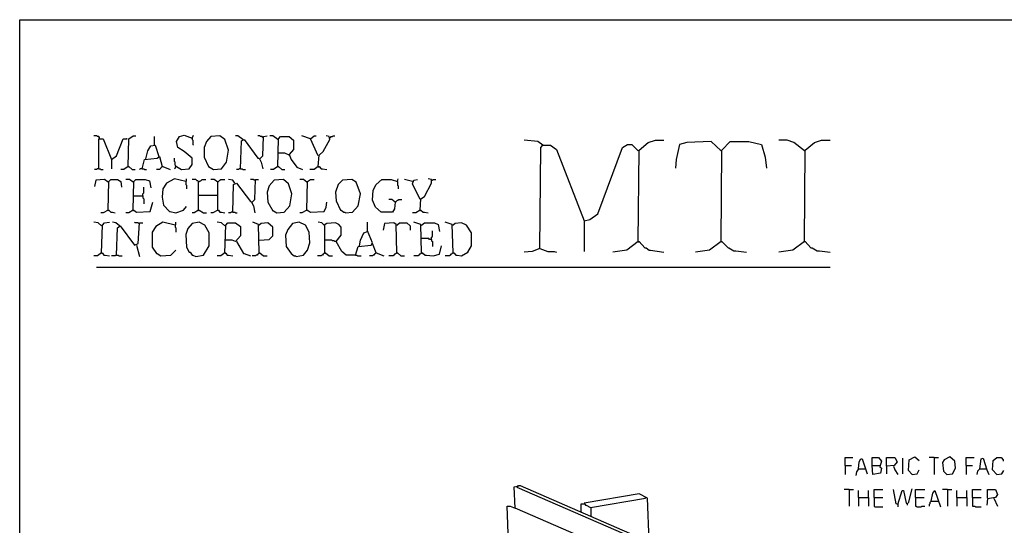
# Model space of a CAD drawing. Extents: x 0.16 to 7.56, y 0.46 to 9.88.
# Drawn here: x 0.16 to 4.35, y 7.74 to 9.88 of the extents above; entities that cross this region are included whole.
import ezdxf

# ---------------------------------------------------------------- set-up
doc = ezdxf.new("R2010")
doc.units = 0
doc.header["$MEASUREMENT"] = 0
doc.layers.add('PFV', color=7, linetype='Continuous')

msp = doc.modelspace()

# ---------------------------------------------------------------- linework, layer by layer
at = {"layer": 'PFV', "color": 0}
for points in [[(0.160606, 0.457576, 0), (0.160606, 9.884848, 0), (7.560606, 9.884848, 0), (7.563636, 0.457576, 0), (0.160606, 0.457576, 0)], [(0.5, 9.381818, 0), (0.5, 9.384848, 0), (0.49697, 9.387879, 0), (0.490909, 9.387879, 0), (0.487879, 9.390909, 0), (0.475758, 9.390909, 0)], [(0.5, 9.381818, 0), (0.49697, 9.384848, 0)], [(0.49697, 9.251515, 0), (0.49697, 9.378788, 0), (0.515152, 9.378788, 0), (0.551515, 9.290909, 0), (0.551515, 9.251515, 0)], [(0.551515, 9.290909, 0), (0.572727, 9.306061, 0), (0.6, 9.378788, 0), (0.618182, 9.378788, 0), (0.615152, 9.378788, 0)], [(0.621212, 9.260606, 0), (0.624242, 9.378788, 0), (0.642424, 9.390909, 0), (0.654545, 9.390909, 0)], [(0.733333, 9.351515, 0), (0.733333, 9.387879, 0)], [(0.824242, 9.260606, 0), (0.827273, 9.260606, 0), (0.848485, 9.248485, 0), (0.881818, 9.251515, 0), (0.893939, 9.269697, 0), (0.893939, 9.29697, 0), (0.860606, 9.324242, 0), (0.833333, 9.342424, 0), (0.827273, 9.366667, 0), (0.839394, 9.387879, 0), (0.860606, 9.393939, 0), (0.893939, 9.381818, 0), (0.9, 9.393939, 0)], [(0.893939, 9.381818, 0), (0.893939, 9.375758, 0), (0.89697, 9.372727, 0), (0.89697, 9.354545, 0), (0.9, 9.351515, 0)], [(0.984848, 9.248485, 0), (1.018182, 9.251515, 0), (1.039394, 9.278788, 0), (1.048485, 9.330303, 0), (1.033333, 9.375758, 0), (1.012121, 9.390909, 0), (0.972727, 9.387879, 0), (0.954545, 9.366667, 0), (0.945455, 9.342424, 0), (0.945455, 9.3, 0), (0.963636, 9.260606, 0), (0.984848, 9.248485, 0)], [(1.109091, 9.375758, 0), (1.087879, 9.390909, 0), (1.078788, 9.390909, 0)], [(1.109091, 9.375758, 0), (1.106061, 9.378788, 0)], [(1.193939, 9.384848, 0), (1.190909, 9.387879, 0), (1.184848, 9.387879, 0), (1.181818, 9.390909, 0), (1.172727, 9.390909, 0)], [(1.181818, 9.293939, 0), (1.193939, 9.306061, 0), (1.19697, 9.387879, 0), (1.212121, 9.390909, 0)], [(1.257576, 9.375758, 0), (1.236364, 9.390909, 0), (1.224242, 9.390909, 0)], [(1.257576, 9.375758, 0), (1.254545, 9.378788, 0)], [(1.257576, 9.260606, 0), (1.260606, 9.378788, 0), (1.269697, 9.387879, 0), (1.306061, 9.387879, 0), (1.324242, 9.372727, 0), (1.324242, 9.333333, 0), (1.306061, 9.312121, 0), (1.315152, 9.290909, 0), (1.339394, 9.257576, 0), (1.363636, 9.248485, 0)], [(1.39697, 9.378788, 0), (1.360606, 9.390909, 0)], [(1.430303, 9.306061, 0), (1.39697, 9.378788, 0), (1.412121, 9.390909, 0), (1.421212, 9.390909, 0)], [(1.430303, 9.260606, 0), (1.433333, 9.309091, 0), (1.451515, 9.324242, 0), (1.478788, 9.375758, 0), (1.475758, 9.387879, 0), (1.463636, 9.390909, 0)], [(1.478788, 9.384848, 0), (1.481818, 9.384848, 0), (1.484848, 9.387879, 0), (1.490909, 9.387879, 0), (1.493939, 9.390909, 0), (1.5, 9.390909, 0)], [(0.69697, 9.293939, 0), (0.706061, 9.327273, 0), (0.718182, 9.348485, 0), (0.736364, 9.351515, 0), (0.751515, 9.30303, 0)], [(1.1, 9.251515, 0), (1.10303, 9.369697, 0), (1.115152, 9.375758, 0), (1.172727, 9.29697, 0), (1.178788, 9.29697, 0), (1.187879, 9.278788, 0), (1.193939, 9.251515, 0)], [(2.384848, 9.351515, 0), (2.363636, 9.366667, 0), (2.306061, 9.372727, 0)], [(2.372727, 8.912121, 0), (2.375758, 9.342424, 0), (2.384848, 9.351515, 0), (2.418182, 9.351515, 0), (2.442424, 9.333333, 0), (2.560606, 9.030303, 0), (2.560606, 8.9, 0)], [(2.384848, 9.351515, 0), (2.381818, 9.354545, 0)], [(2.560606, 9.030303, 0), (2.584848, 9.036364, 0), (2.618182, 9.060606, 0), (2.724242, 9.342424, 0), (2.745455, 9.354545, 0), (2.763636, 9.354545, 0), (2.790909, 9.327273, 0)], [(2.790909, 8.942424, 0), (2.793939, 9.330303, 0), (2.833333, 9.363636, 0), (2.863636, 9.372727, 0), (2.9, 9.372727, 0)], [(3.142424, 9.327273, 0), (3.1, 9.366667, 0), (2.99697, 9.363636, 0), (2.966667, 9.354545, 0), (2.951515, 9.290909, 0), (2.948485, 9.254545, 0)], [(3.142424, 8.942424, 0), (3.145455, 9.330303, 0), (3.181818, 9.366667, 0), (3.260606, 9.366667, 0), (3.315152, 9.354545, 0), (3.330303, 9.3, 0), (3.336364, 9.254545, 0)], [(3.49697, 9.327273, 0), (3.451515, 9.363636, 0), (3.424242, 9.372727, 0), (3.387879, 9.372727, 0)], [(3.49697, 8.942424, 0), (3.5, 9.330303, 0), (3.539394, 9.363636, 0), (3.569697, 9.372727, 0), (3.606061, 9.372727, 0)], [(0.681818, 9.251515, 0), (0.690909, 9.290909, 0), (0.745455, 9.29697, 0), (0.754545, 9.30303, 0), (0.766667, 9.260606, 0), (0.754545, 9.248485, 0), (0.742424, 9.248485, 0)], [(0.824242, 9.260606, 0), (0.824242, 9.263636, 0), (0.821212, 9.266667, 0), (0.821212, 9.278788, 0), (0.818182, 9.281818, 0), (0.818182, 9.29697, 0)], [(1.306061, 9.309091, 0), (1.287879, 9.318182, 0), (1.257576, 9.318182, 0)], [(3.142424, 9.327273, 0), (3.139394, 9.330303, 0)], [(3.49697, 9.327273, 0), (3.493939, 9.330303, 0)], [(0.621212, 9.260606, 0), (0.60303, 9.248485, 0), (0.590909, 9.248485, 0)], [(0.621212, 9.260606, 0), (0.624242, 9.260606, 0), (0.639394, 9.248485, 0), (0.651515, 9.248485, 0)], [(0.621212, 9.260606, 0), (0.624242, 9.257576, 0)], [(0.766667, 9.260606, 0), (0.769697, 9.260606, 0), (0.8, 9.248485, 0)], [(0.824242, 9.260606, 0), (0.821212, 9.257576, 0), (0.821212, 9.254545, 0), (0.818182, 9.251515, 0)], [(1.257576, 9.260606, 0), (1.239394, 9.248485, 0), (1.227273, 9.248485, 0)], [(1.257576, 9.260606, 0), (1.260606, 9.260606, 0), (1.275758, 9.248485, 0), (1.287879, 9.248485, 0)], [(1.257576, 9.260606, 0), (1.260606, 9.257576, 0)], [(1.430303, 9.260606, 0), (1.412121, 9.248485, 0), (1.393939, 9.248485, 0)], [(1.430303, 9.260606, 0), (1.433333, 9.260606, 0), (1.442424, 9.251515, 0), (1.448485, 9.251515, 0), (1.466667, 9.248485, 0)], [(1.430303, 9.260606, 0), (1.433333, 9.257576, 0)], [(0.49697, 9.251515, 0), (0.490909, 9.251515, 0), (0.487879, 9.248485, 0), (0.478788, 9.248485, 0)], [(0.49697, 9.251515, 0), (0.50303, 9.251515, 0), (0.506061, 9.248485, 0), (0.515152, 9.248485, 0)], [(0.681818, 9.251515, 0), (0.672727, 9.251515, 0), (0.669697, 9.248485, 0)], [(0.681818, 9.251515, 0), (0.687879, 9.251515, 0), (0.690909, 9.248485, 0), (0.7, 9.248485, 0)], [(1.1, 9.251515, 0), (1.093939, 9.251515, 0), (1.090909, 9.248485, 0), (1.081818, 9.248485, 0)], [(1.1, 9.251515, 0), (1.106061, 9.251515, 0), (1.109091, 9.248485, 0), (1.121212, 9.248485, 0)], [(0.536364, 9.193939, 0), (0.521212, 9.206061, 0), (0.484848, 9.20303, 0), (0.478788, 9.175758, 0)], [(0.536364, 9.193939, 0), (0.533333, 9.19697, 0)], [(0.536364, 9.075758, 0), (0.539394, 9.19697, 0), (0.548485, 9.206061, 0), (0.575758, 9.206061, 0), (0.590909, 9.19697, 0), (0.593939, 9.172727, 0)], [(0.642424, 9.193939, 0), (0.627273, 9.206061, 0), (0.612121, 9.206061, 0)], [(0.642424, 9.193939, 0), (0.639394, 9.19697, 0)], [(0.642424, 9.075758, 0), (0.645455, 9.19697, 0), (0.654545, 9.206061, 0), (0.693939, 9.206061, 0), (0.712121, 9.2, 0), (0.718182, 9.169697, 0)], [(0.684848, 9.136364, 0), (0.684848, 9.145455, 0), (0.687879, 9.148485, 0), (0.687879, 9.172727, 0)], [(0.866667, 9.19697, 0), (0.818182, 9.209091, 0), (0.784848, 9.190909, 0), (0.769697, 9.166667, 0), (0.766667, 9.130303, 0), (0.772727, 9.09697, 0), (0.79697, 9.069697, 0), (0.8, 9.069697, 0), (0.824242, 9.063636, 0), (0.857576, 9.075758, 0), (0.869697, 9.090909, 0)], [(0.866667, 9.19697, 0), (0.869697, 9.2, 0), (0.869697, 9.209091, 0)], [(0.866667, 9.19697, 0), (0.866667, 9.184848, 0), (0.869697, 9.181818, 0), (0.869697, 9.166667, 0)], [(0.921212, 9.075758, 0), (0.921212, 9.19697, 0), (0.918182, 9.2, 0), (0.915152, 9.2, 0), (0.912121, 9.20303, 0), (0.909091, 9.206061, 0), (0.893939, 9.206061, 0)], [(0.921212, 9.19697, 0), (0.918182, 9.19697, 0)], [(0.921212, 9.19697, 0), (0.924242, 9.19697, 0), (0.927273, 9.2, 0), (0.930303, 9.2, 0), (0.933333, 9.20303, 0), (0.936364, 9.206061, 0), (0.951515, 9.206061, 0)], [(1.00303, 9.193939, 0), (0.987879, 9.206061, 0), (0.972727, 9.206061, 0)], [(1.00303, 9.193939, 0), (1, 9.19697, 0)], [(1.00303, 9.075758, 0), (1.00303, 9.193939, 0), (1.006061, 9.19697, 0), (1.009091, 9.2, 0), (1.012121, 9.20303, 0), (1.015152, 9.206061, 0), (1.033333, 9.206061, 0)], [(1.075758, 9.190909, 0), (1.066667, 9.20303, 0), (1.048485, 9.206061, 0)], [(1.066667, 9.066667, 0), (1.069697, 9.184848, 0), (1.081818, 9.190909, 0), (1.142424, 9.112121, 0), (1.145455, 9.112121, 0), (1.154545, 9.093939, 0), (1.160606, 9.063636, 0)], [(1.160606, 9.20303, 0), (1.157576, 9.20303, 0), (1.154545, 9.206061, 0), (1.142424, 9.206061, 0)], [(1.148485, 9.109091, 0), (1.160606, 9.121212, 0), (1.163636, 9.206061, 0), (1.175758, 9.206061, 0)], [(1.160606, 9.20303, 0), (1.157576, 9.206061, 0)], [(1.254545, 9.063636, 0), (1.284848, 9.066667, 0), (1.309091, 9.093939, 0), (1.318182, 9.145455, 0), (1.30303, 9.187879, 0), (1.281818, 9.206061, 0), (1.242424, 9.20303, 0), (1.221212, 9.178788, 0), (1.212121, 9.151515, 0), (1.215152, 9.109091, 0), (1.236364, 9.072727, 0), (1.239394, 9.072727, 0), (1.254545, 9.063636, 0)], [(1.381818, 9.193939, 0), (1.366667, 9.206061, 0), (1.351515, 9.206061, 0)], [(1.381818, 9.193939, 0), (1.378788, 9.19697, 0)], [(1.381818, 9.075758, 0), (1.384848, 9.19697, 0), (1.39697, 9.206061, 0), (1.412121, 9.206061, 0)], [(1.545455, 9.063636, 0), (1.575758, 9.066667, 0), (1.6, 9.093939, 0), (1.609091, 9.145455, 0), (1.590909, 9.193939, 0), (1.572727, 9.206061, 0), (1.533333, 9.20303, 0), (1.515152, 9.184848, 0), (1.50303, 9.151515, 0), (1.506061, 9.115152, 0), (1.524242, 9.075758, 0), (1.527273, 9.075758, 0), (1.539394, 9.066667, 0), (1.542424, 9.066667, 0), (1.545455, 9.063636, 0)], [(1.757576, 9.109091, 0), (1.754545, 9.081818, 0), (1.745455, 9.066667, 0), (1.69697, 9.066667, 0), (1.672727, 9.087879, 0), (1.660606, 9.118182, 0), (1.663636, 9.160606, 0), (1.675758, 9.184848, 0), (1.7, 9.206061, 0), (1.739394, 9.206061, 0), (1.766667, 9.19697, 0), (1.769697, 9.209091, 0)], [(1.766667, 9.19697, 0), (1.766667, 9.181818, 0), (1.769697, 9.178788, 0), (1.769697, 9.166667, 0)], [(1.830303, 9.19697, 0), (1.79697, 9.206061, 0)], [(1.863636, 9.121212, 0), (1.830303, 9.187879, 0), (1.836364, 9.20303, 0), (1.851515, 9.206061, 0)], [(1.863636, 9.075758, 0), (1.866667, 9.124242, 0), (1.881818, 9.133333, 0), (1.912121, 9.190909, 0), (1.912121, 9.206061, 0), (1.89697, 9.209091, 0)], [(1.912121, 9.20303, 0), (1.915152, 9.20303, 0), (1.918182, 9.206061, 0), (1.930303, 9.206061, 0)], [(0.642424, 9.136364, 0), (0.684848, 9.136364, 0), (0.684848, 9.127273, 0), (0.687879, 9.124242, 0), (0.687879, 9.10303, 0)], [(0.921212, 9.139394, 0), (1.00303, 9.139394, 0)], [(0.642424, 9.075758, 0), (0.645455, 9.075758, 0), (0.657576, 9.066667, 0), (0.715152, 9.069697, 0), (0.727273, 9.109091, 0)], [(1.381818, 9.075758, 0), (1.384848, 9.075758, 0), (1.39697, 9.066667, 0), (1.454545, 9.069697, 0), (1.463636, 9.087879, 0), (1.466667, 9.109091, 0)], [(1.757576, 9.109091, 0), (1.742424, 9.121212, 0), (1.730303, 9.121212, 0)], [(1.757576, 9.109091, 0), (1.754545, 9.112121, 0)], [(1.757576, 9.109091, 0), (1.760606, 9.112121, 0), (1.763636, 9.115152, 0), (1.766667, 9.118182, 0), (1.769697, 9.118182, 0), (1.772727, 9.121212, 0), (1.784848, 9.121212, 0)], [(0.536364, 9.075758, 0), (0.515152, 9.063636, 0), (0.506061, 9.063636, 0)], [(0.536364, 9.075758, 0), (0.539394, 9.075758, 0), (0.548485, 9.066667, 0), (0.554545, 9.066667, 0), (0.566667, 9.063636, 0)], [(0.536364, 9.075758, 0), (0.539394, 9.072727, 0)], [(0.642424, 9.075758, 0), (0.624242, 9.063636, 0), (0.612121, 9.063636, 0)], [(0.642424, 9.075758, 0), (0.645455, 9.072727, 0)], [(0.921212, 9.075758, 0), (0.90303, 9.063636, 0), (0.893939, 9.063636, 0)], [(0.921212, 9.075758, 0), (0.924242, 9.075758, 0), (0.942424, 9.063636, 0), (0.954545, 9.063636, 0)], [(0.921212, 9.075758, 0), (0.924242, 9.072727, 0)], [(1.00303, 9.075758, 0), (0.981818, 9.063636, 0), (0.972727, 9.063636, 0)], [(1.00303, 9.075758, 0), (1.006061, 9.075758, 0), (1.012121, 9.066667, 0), (1.018182, 9.066667, 0), (1.033333, 9.063636, 0)], [(1.00303, 9.075758, 0), (1.006061, 9.072727, 0)], [(1.066667, 9.066667, 0), (1.060606, 9.066667, 0), (1.057576, 9.063636, 0), (1.048485, 9.063636, 0)], [(1.066667, 9.066667, 0), (1.075758, 9.066667, 0), (1.078788, 9.063636, 0), (1.084848, 9.063636, 0)], [(1.381818, 9.075758, 0), (1.360606, 9.063636, 0), (1.351515, 9.063636, 0)], [(1.381818, 9.075758, 0), (1.384848, 9.072727, 0)], [(1.863636, 9.075758, 0), (1.845455, 9.063636, 0), (1.830303, 9.063636, 0)], [(1.863636, 9.075758, 0), (1.866667, 9.075758, 0), (1.875758, 9.066667, 0), (1.881818, 9.066667, 0), (1.89697, 9.063636, 0)], [(1.863636, 9.075758, 0), (1.866667, 9.072727, 0)], [(0.509091, 9.009091, 0), (0.493939, 9.021212, 0), (0.475758, 9.024242, 0)], [(0.509091, 9.009091, 0), (0.506061, 9.012121, 0)], [(0.509091, 8.893939, 0), (0.512121, 9.012121, 0), (0.521212, 9.021212, 0), (0.542424, 9.024242, 0)], [(0.584848, 9.009091, 0), (0.569697, 9.021212, 0), (0.554545, 9.024242, 0)], [(0.572727, 8.884848, 0), (0.575758, 9, 0), (0.587879, 9.009091, 0), (0.648485, 8.927273, 0), (0.663636, 8.933333, 0), (0.669697, 9.021212, 0), (0.684848, 9.021212, 0)], [(0.584848, 9.009091, 0), (0.581818, 9.012121, 0)], [(0.666667, 9.018182, 0), (0.663636, 9.021212, 0), (0.651515, 9.021212, 0), (0.648485, 9.024242, 0)], [(0.821212, 9.012121, 0), (0.769697, 9.024242, 0), (0.739394, 9.006061, 0), (0.724242, 8.981818, 0), (0.724242, 8.918182, 0), (0.742424, 8.890909, 0), (0.745455, 8.890909, 0), (0.760606, 8.881818, 0), (0.80303, 8.884848, 0), (0.824242, 8.906061, 0)], [(0.821212, 9.012121, 0), (0.824242, 9.015152, 0), (0.824242, 9.024242, 0)], [(0.821212, 9.012121, 0), (0.821212, 9.00303, 0), (0.824242, 9, 0), (0.824242, 8.981818, 0)], [(0.909091, 8.878788, 0), (0.942424, 8.884848, 0), (0.966667, 8.924242, 0), (0.966667, 8.978788, 0), (0.948485, 9.012121, 0), (0.924242, 9.024242, 0), (0.893939, 9.018182, 0), (0.875758, 8.99697, 0), (0.866667, 8.972727, 0), (0.869697, 8.918182, 0), (0.881818, 8.89697, 0), (0.884848, 8.89697, 0), (0.893939, 8.884848, 0), (0.89697, 8.884848, 0), (0.909091, 8.878788, 0)], [(1.033333, 9.009091, 0), (1.018182, 9.021212, 0), (1, 9.024242, 0)], [(1.033333, 9.009091, 0), (1.030303, 9.012121, 0)], [(1.033333, 8.893939, 0), (1.036364, 9.012121, 0), (1.045455, 9.021212, 0), (1.078788, 9.021212, 0), (1.1, 9.006061, 0), (1.1, 8.966667, 0), (1.078788, 8.942424, 0), (1.063636, 8.948485, 0), (1.033333, 8.948485, 0)], [(1.178788, 8.893939, 0), (1.175758, 9.015152, 0), (1.151515, 9.024242, 0)], [(1.178788, 9.012121, 0), (1.175758, 9.012121, 0)], [(1.178788, 8.948485, 0), (1.221212, 8.951515, 0), (1.236364, 8.966667, 0), (1.236364, 9.00303, 0), (1.215152, 9.021212, 0), (1.187879, 9.018182, 0), (1.178788, 9.012121, 0)], [(1.336364, 8.878788, 0), (1.366667, 8.884848, 0), (1.384848, 8.906061, 0), (1.393939, 8.936364, 0), (1.390909, 8.981818, 0), (1.375758, 9.012121, 0), (1.348485, 9.024242, 0), (1.321212, 9.018182, 0), (1.3, 8.993939, 0), (1.290909, 8.969697, 0), (1.293939, 8.921212, 0), (1.315152, 8.890909, 0), (1.327273, 8.881818, 0), (1.333333, 8.881818, 0), (1.336364, 8.878788, 0)], [(1.587879, 8.884848, 0), (1.548485, 8.884848, 0), (1.530303, 8.9, 0), (1.506061, 8.942424, 0), (1.527273, 8.969697, 0), (1.527273, 9.00303, 0), (1.518182, 9.015152, 0), (1.50303, 9.021212, 0), (1.466667, 9.018182, 0), (1.454545, 9.012121, 0), (1.445455, 9.021212, 0), (1.430303, 9.024242, 0)], [(1.457576, 9.012121, 0), (1.454545, 9.015152, 0)], [(1.457576, 8.893939, 0), (1.457576, 9.012121, 0)], [(1.587879, 8.884848, 0), (1.6, 8.921212, 0), (1.654545, 8.927273, 0), (1.660606, 8.936364, 0), (1.639394, 8.987879, 0), (1.639394, 9.024242, 0)], [(1.763636, 8.893939, 0), (1.760606, 9.015152, 0), (1.751515, 9.021212, 0), (1.712121, 9.018182, 0), (1.706061, 8.990909, 0)], [(1.763636, 9.012121, 0), (1.760606, 9.012121, 0)], [(1.763636, 9.012121, 0), (1.775758, 9.021212, 0), (1.806061, 9.021212, 0), (1.821212, 9.009091, 0), (1.821212, 8.990909, 0)], [(1.869697, 8.893939, 0), (1.866667, 9.015152, 0), (1.836364, 9.024242, 0)], [(1.869697, 9.012121, 0), (1.866667, 9.012121, 0)], [(1.869697, 9.012121, 0), (1.881818, 9.021212, 0), (1.924242, 9.021212, 0), (1.939394, 9.015152, 0), (1.945455, 8.984848, 0)], [(2.00303, 8.893939, 0), (2, 9.015152, 0), (1.969697, 9.024242, 0)], [(2.00303, 9.012121, 0), (2, 9.012121, 0)], [(2.00303, 8.893939, 0), (2.006061, 8.893939, 0), (2.015152, 8.884848, 0), (2.021212, 8.884848, 0), (2.039394, 8.881818, 0), (2.066667, 8.89697, 0), (2.081818, 8.924242, 0), (2.081818, 8.978788, 0), (2.060606, 9.012121, 0), (2.039394, 9.021212, 0), (2.012121, 9.018182, 0), (2.00303, 9.012121, 0)], [(1.606061, 8.924242, 0), (1.609091, 8.948485, 0), (1.624242, 8.978788, 0), (1.639394, 8.984848, 0)], [(1.912121, 8.951515, 0), (1.912121, 8.960606, 0), (1.915152, 8.963636, 0), (1.915152, 8.987879, 0)], [(0.657576, 8.927273, 0), (0.669697, 8.878788, 0)], [(1.081818, 8.942424, 0), (1.112121, 8.890909, 0), (1.115152, 8.890909, 0), (1.142424, 8.881818, 0)], [(1.506061, 8.942424, 0), (1.5, 8.942424, 0), (1.49697, 8.945455, 0), (1.490909, 8.945455, 0), (1.487879, 8.948485, 0), (1.457576, 8.948485, 0)], [(1.675758, 8.893939, 0), (1.660606, 8.933333, 0)], [(1.912121, 8.951515, 0), (1.90303, 8.951515, 0), (1.9, 8.954545, 0), (1.869697, 8.954545, 0)], [(1.869697, 8.893939, 0), (1.872727, 8.893939, 0), (1.884848, 8.884848, 0), (1.890909, 8.884848, 0), (1.918182, 8.881818, 0), (1.945455, 8.887879, 0), (1.954545, 8.924242, 0)], [(1.912121, 8.951515, 0), (1.912121, 8.945455, 0), (1.915152, 8.942424, 0), (1.915152, 8.921212, 0)], [(2.790909, 8.942424, 0), (2.742424, 8.906061, 0), (2.681818, 8.89697, 0)], [(2.790909, 8.942424, 0), (2.793939, 8.942424, 0), (2.818182, 8.915152, 0), (2.824242, 8.915152, 0), (2.836364, 8.906061, 0), (2.842424, 8.906061, 0), (2.9, 8.89697, 0)], [(2.790909, 8.942424, 0), (2.793939, 8.939394, 0)], [(3.142424, 8.942424, 0), (3.093939, 8.906061, 0), (3.033333, 8.89697, 0)], [(3.142424, 8.942424, 0), (3.145455, 8.942424, 0), (3.172727, 8.915152, 0), (3.175758, 8.915152, 0), (3.19697, 8.90303, 0), (3.206061, 8.90303, 0), (3.251515, 8.89697, 0)], [(3.142424, 8.942424, 0), (3.145455, 8.939394, 0)], [(3.49697, 8.942424, 0), (3.448485, 8.906061, 0), (3.387879, 8.89697, 0)], [(3.49697, 8.942424, 0), (3.5, 8.942424, 0), (3.524242, 8.915152, 0), (3.530303, 8.915152, 0), (3.551515, 8.90303, 0), (3.560606, 8.90303, 0), (3.606061, 8.89697, 0)], [(3.49697, 8.942424, 0), (3.5, 8.939394, 0)], [(0.509091, 8.893939, 0), (0.490909, 8.881818, 0), (0.475758, 8.881818, 0)], [(0.509091, 8.893939, 0), (0.512121, 8.893939, 0), (0.518182, 8.884848, 0), (0.524242, 8.884848, 0), (0.542424, 8.881818, 0)], [(0.509091, 8.893939, 0), (0.512121, 8.890909, 0)], [(0.572727, 8.884848, 0), (0.569697, 8.884848, 0), (0.566667, 8.881818, 0), (0.551515, 8.881818, 0)], [(0.572727, 8.884848, 0), (0.578788, 8.884848, 0), (0.581818, 8.881818, 0), (0.59697, 8.881818, 0)], [(1.033333, 8.893939, 0), (1.015152, 8.881818, 0), (1, 8.881818, 0)], [(1.033333, 8.893939, 0), (1.036364, 8.893939, 0), (1.042424, 8.884848, 0), (1.048485, 8.884848, 0), (1.066667, 8.881818, 0)], [(1.033333, 8.893939, 0), (1.036364, 8.890909, 0)], [(1.178788, 8.893939, 0), (1.175758, 8.890909, 0), (1.172727, 8.887879, 0), (1.169697, 8.884848, 0), (1.166667, 8.884848, 0), (1.163636, 8.881818, 0), (1.148485, 8.881818, 0)], [(1.178788, 8.893939, 0), (1.181818, 8.893939, 0), (1.19697, 8.881818, 0), (1.212121, 8.881818, 0)], [(1.178788, 8.893939, 0), (1.181818, 8.890909, 0)], [(1.457576, 8.893939, 0), (1.454545, 8.890909, 0), (1.451515, 8.887879, 0), (1.448485, 8.884848, 0), (1.445455, 8.884848, 0), (1.442424, 8.881818, 0), (1.427273, 8.881818, 0)], [(1.457576, 8.893939, 0), (1.460606, 8.893939, 0), (1.475758, 8.881818, 0), (1.490909, 8.881818, 0)], [(1.457576, 8.893939, 0), (1.460606, 8.890909, 0)], [(1.587879, 8.884848, 0), (1.593939, 8.884848, 0), (1.59697, 8.881818, 0), (1.612121, 8.881818, 0)], [(1.675758, 8.893939, 0), (1.672727, 8.890909, 0), (1.669697, 8.887879, 0), (1.666667, 8.884848, 0), (1.663636, 8.884848, 0), (1.660606, 8.881818, 0), (1.648485, 8.881818, 0)], [(1.675758, 8.893939, 0), (1.709091, 8.881818, 0)], [(1.763636, 8.893939, 0), (1.760606, 8.890909, 0), (1.757576, 8.887879, 0), (1.754545, 8.887879, 0), (1.751515, 8.884848, 0), (1.748485, 8.881818, 0), (1.730303, 8.881818, 0)], [(1.763636, 8.893939, 0), (1.766667, 8.893939, 0), (1.781818, 8.881818, 0), (1.79697, 8.881818, 0)], [(1.763636, 8.893939, 0), (1.766667, 8.890909, 0)], [(1.869697, 8.893939, 0), (1.866667, 8.890909, 0), (1.863636, 8.887879, 0), (1.860606, 8.887879, 0), (1.857576, 8.884848, 0), (1.854545, 8.881818, 0), (1.836364, 8.881818, 0)], [(1.869697, 8.893939, 0), (1.872727, 8.890909, 0)], [(2.00303, 8.893939, 0), (2, 8.890909, 0), (1.99697, 8.887879, 0), (1.993939, 8.887879, 0), (1.990909, 8.884848, 0), (1.987879, 8.881818, 0), (1.969697, 8.881818, 0)], [(2.00303, 8.893939, 0), (2.006061, 8.890909, 0)], [(2.372727, 8.912121, 0), (2.339394, 8.9, 0), (2.306061, 8.89697, 0)], [(2.372727, 8.912121, 0), (2.406061, 8.9, 0), (2.433333, 8.9, 0), (2.442424, 8.89697, 0)], [(0.487879, 8.833333, 0), (3.606061, 8.833333, 0)], [(3.669697, 7.990909, 0), (3.669697, 8.024242, 0), (3.70303, 8.024242, 0)], [(3.727273, 7.975758, 0), (3.730303, 8.006061, 0), (3.736364, 8.018182, 0), (3.742424, 8.018182, 0), (3.763636, 7.954545, 0)], [(3.784848, 7.990909, 0), (3.784848, 8.024242, 0), (3.812121, 8.024242, 0), (3.824242, 8.009091, 0), (3.818182, 7.984848, 0), (3.824242, 7.978788, 0), (3.821212, 7.957576, 0), (3.787879, 7.951515, 0), (3.784848, 7.990909, 0), (3.818182, 7.990909, 0)], [(3.845455, 7.987879, 0), (3.845455, 8.024242, 0), (3.881818, 8.024242, 0), (3.890909, 8.006061, 0), (3.878788, 7.990909, 0), (3.845455, 7.987879, 0), (3.845455, 7.954545, 0)], [(3.915152, 7.954545, 0), (3.915152, 8.021212, 0)], [(3.954545, 7.951515, 0), (3.939394, 7.969697, 0), (3.942424, 8.015152, 0), (3.966667, 8.027273, 0), (3.984848, 8.012121, 0)], [(4.048485, 8.024242, 0), (4.027273, 8.024242, 0)], [(4.048485, 8.024242, 0), (4.066667, 8.024242, 0)], [(4.048485, 8.024242, 0), (4.048485, 7.951515, 0)], [(4.10303, 7.951515, 0), (4.127273, 7.954545, 0), (4.139394, 7.978788, 0), (4.136364, 8.009091, 0), (4.115152, 8.027273, 0), (4.090909, 8.015152, 0), (4.084848, 8.00303, 0), (4.087879, 7.966667, 0), (4.10303, 7.951515, 0)], [(4.184848, 7.990909, 0), (4.184848, 8.024242, 0), (4.218182, 8.024242, 0)], [(4.242424, 7.975758, 0), (4.248485, 8.018182, 0), (4.257576, 8.021212, 0), (4.272727, 7.972727, 0), (4.281818, 7.951515, 0)], [(4.315152, 7.951515, 0), (4.29697, 7.972727, 0), (4.3, 8.012121, 0), (4.315152, 8.024242, 0), (4.333333, 8.024242, 0), (4.342424, 8.015152, 0), (4.342424, 8.009091, 0)], [(3.669697, 7.990909, 0), (3.69697, 7.990909, 0)], [(3.669697, 7.990909, 0), (3.669697, 7.951515, 0)], [(3.727273, 7.975758, 0), (3.718182, 7.963636, 0), (3.715152, 7.948485, 0)], [(3.727273, 7.975758, 0), (3.754545, 7.975758, 0)], [(3.754545, 7.975758, 0), (3.757576, 7.975758, 0)], [(3.875758, 7.987879, 0), (3.881818, 7.972727, 0), (3.893939, 7.951515, 0)], [(3.954545, 7.951515, 0), (3.975758, 7.954545, 0), (3.984848, 7.972727, 0)], [(4.184848, 7.990909, 0), (4.212121, 7.990909, 0)], [(4.184848, 7.990909, 0), (4.184848, 7.951515, 0)], [(4.242424, 7.975758, 0), (4.233333, 7.966667, 0), (4.230303, 7.951515, 0)], [(4.242424, 7.975758, 0), (4.269697, 7.975758, 0)], [(4.269697, 7.975758, 0), (4.272727, 7.975758, 0)], [(4.315152, 7.951515, 0), (4.336364, 7.954545, 0), (4.345455, 7.969697, 0)], [(3.545455, 7.2, 0), (3.481818, 7.266667, 0), (3.463636, 7.278788, 0), (3.418182, 7.309091, 0), (2.266667, 7.809091, 0), (2.263636, 7.9, 0), (2.275758, 7.90303, 0)], [(4.290909, 6.924242, 0), (4.287879, 7.254545, 0), (4.245455, 7.275758, 0), (4.209091, 7.272727, 0), (3.993939, 7.227273, 0), (4, 7.218182, 0), (4.00303, 7.218182, 0), (4.036364, 7.20303, 0), (4.036364, 7.145455, 0), (4.042424, 7.145455, 0), (4.121212, 7.109091, 0), (4.112121, 7.1, 0), (2.275758, 7.89697, 0), (2.281818, 7.906061, 0), (2.287879, 7.906061, 0), (2.99697, 7.59697, 0), (3.006061, 7.59697, 0), (3.142424, 7.533333, 0), (3.148485, 7.533333, 0), (3.248485, 7.487879, 0), (3.257576, 7.487879, 0), (3.324242, 7.454545, 0), (3.330303, 7.454545, 0), (4.036364, 7.148485, 0)], [(3.687879, 7.887879, 0), (3.666667, 7.887879, 0)], [(3.687879, 7.887879, 0), (3.706061, 7.887879, 0)], [(3.687879, 7.887879, 0), (3.687879, 7.818182, 0)], [(3.727273, 7.854545, 0), (3.727273, 7.884848, 0)], [(3.769697, 7.854545, 0), (3.769697, 7.884848, 0)], [(3.793939, 7.854545, 0), (3.793939, 7.887879, 0), (3.830303, 7.887879, 0)], [(3.893939, 7.824242, 0), (3.887879, 7.827273, 0), (3.875758, 7.887879, 0)], [(3.893939, 7.824242, 0), (3.912121, 7.884848, 0), (3.918182, 7.884848, 0), (3.930303, 7.830303, 0), (3.933333, 7.830303, 0), (3.933333, 7.821212, 0)], [(3.939394, 7.830303, 0), (3.954545, 7.890909, 0)], [(3.969697, 7.854545, 0), (3.969697, 7.887879, 0), (4.009091, 7.887879, 0)], [(4.036364, 7.839394, 0), (4.042424, 7.872727, 0), (4.051515, 7.884848, 0), (4.075758, 7.815152, 0)], [(4.106061, 7.887879, 0), (4.084848, 7.887879, 0)], [(4.106061, 7.887879, 0), (4.124242, 7.887879, 0)], [(4.106061, 7.887879, 0), (4.106061, 7.818182, 0)], [(4.145455, 7.854545, 0), (4.145455, 7.884848, 0)], [(4.187879, 7.854545, 0), (4.187879, 7.884848, 0)], [(4.212121, 7.854545, 0), (4.212121, 7.887879, 0), (4.248485, 7.887879, 0)], [(4.275758, 7.851515, 0), (4.275758, 7.887879, 0), (4.309091, 7.887879, 0), (4.318182, 7.866667, 0), (4.309091, 7.854545, 0), (4.275758, 7.848485, 0), (4.272727, 7.821212, 0)], [(2.836364, 7.669697, 0), (2.830303, 7.851515, 0), (2.793939, 7.869697, 0), (2.560606, 7.830303, 0), (2.566667, 7.821212, 0), (2.569697, 7.821212, 0), (2.587879, 7.812121, 0), (2.821212, 7.851515, 0), (2.821212, 7.854545, 0)], [(2.821212, 7.854545, 0), (2.821212, 7.857576, 0)], [(3.727273, 7.854545, 0), (3.769697, 7.854545, 0), (3.769697, 7.818182, 0)], [(3.727273, 7.854545, 0), (3.727273, 7.818182, 0)], [(3.793939, 7.854545, 0), (3.830303, 7.854545, 0)], [(3.793939, 7.854545, 0), (3.793939, 7.818182, 0), (3.79697, 7.815152, 0), (3.830303, 7.815152, 0)], [(3.969697, 7.854545, 0), (4.006061, 7.854545, 0)], [(3.969697, 7.854545, 0), (3.969697, 7.818182, 0), (3.972727, 7.818182, 0), (3.975758, 7.815152, 0), (3.993939, 7.815152, 0), (3.99697, 7.818182, 0), (4.009091, 7.818182, 0)], [(4.036364, 7.839394, 0), (4.033333, 7.836364, 0), (4.030303, 7.833333, 0), (4.030303, 7.827273, 0), (4.027273, 7.824242, 0), (4.027273, 7.818182, 0)], [(4.036364, 7.839394, 0), (4.066667, 7.839394, 0)], [(4.066667, 7.839394, 0), (4.069697, 7.839394, 0)], [(4.145455, 7.854545, 0), (4.187879, 7.854545, 0), (4.187879, 7.818182, 0)], [(4.145455, 7.854545, 0), (4.145455, 7.818182, 0)], [(4.212121, 7.854545, 0), (4.248485, 7.854545, 0)], [(4.212121, 7.854545, 0), (4.212121, 7.818182, 0), (4.221212, 7.818182, 0), (4.224242, 7.815152, 0), (4.248485, 7.815152, 0)], [(4.30303, 7.851515, 0), (4.318182, 7.818182, 0)], [(2.345455, 7.287879, 0), (2.336364, 7.330303, 0), (2.345455, 7.342424, 0), (2.351515, 7.384848, 0), (2.357576, 7.384848, 0), (2.351515, 7.415152, 0), (2.339394, 7.412121, 0), (2.333333, 7.442424, 0), (2.333333, 7.487879, 0), (2.330303, 7.615152, 0), (2.315152, 7.621212, 0), (2.272727, 7.639394, 0), (2.257576, 7.642424, 0), (2.260606, 7.557576, 0), (2.260606, 7.533333, 0), (2.251515, 7.533333, 0), (2.245455, 7.654545, 0), (2.239394, 7.663636, 0), (2.233333, 7.818182, 0), (2.245455, 7.818182, 0), (2.266667, 7.809091, 0)], [(2.266667, 7.809091, 0), (2.269697, 7.809091, 0)], [(2.548485, 7.793939, 0), (2.548485, 7.827273, 0), (2.560606, 7.827273, 0)], [(2.548485, 7.793939, 0), (2.548485, 7.790909, 0)], [(2.590909, 7.775758, 0), (2.590909, 7.812121, 0)], [(3.893939, 7.824242, 0), (3.893939, 7.815152, 0)], [(2.590909, 7.775758, 0), (2.590909, 7.772727, 0)]]:
    msp.add_polyline3d(points, dxfattribs=at)

doc.saveas('drawing.dxf')
